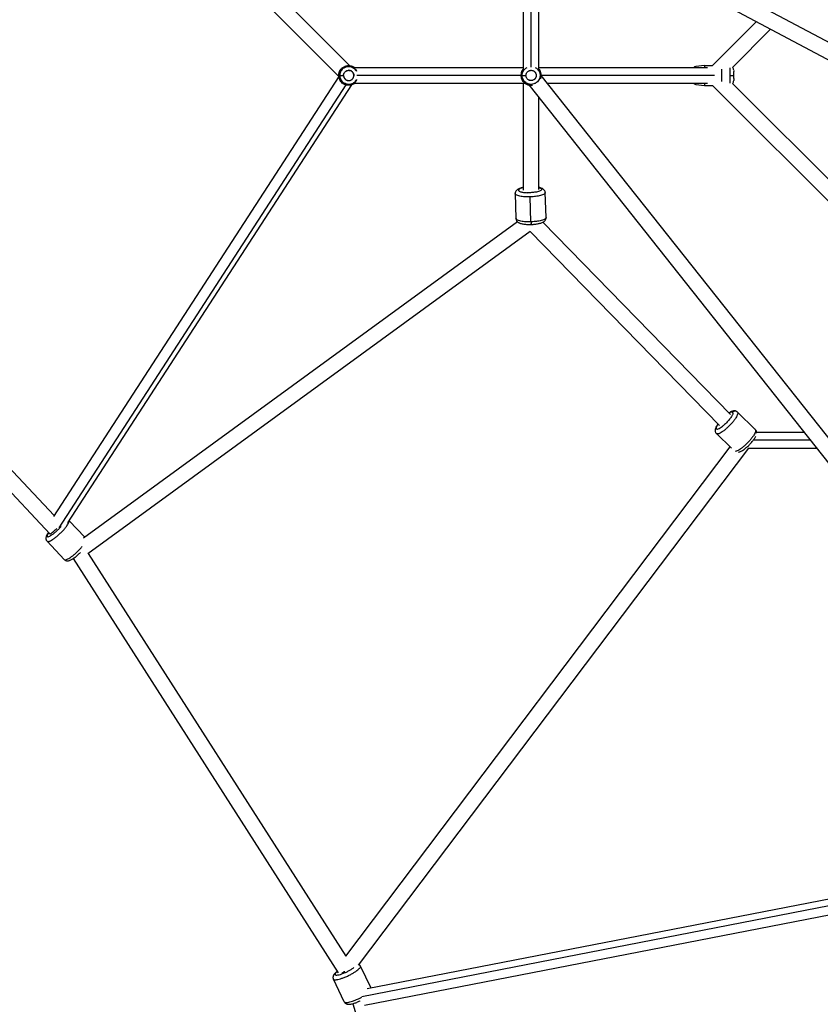
# Paper-space layout '_Front' of a CAD drawing. Units: millimetres. Extents: x -5566 to 10661, y -5527 to 5500.
# Drawn here: x 4146 to 5077, y -1929 to -784 of the extents above; entities that cross this region are included whole.
import ezdxf

# ---------------------------------------------------------------- set-up
doc = ezdxf.new("R2010")
doc.units = ezdxf.units.MM

psp = doc.layouts.new('_Front')

# ---------------------------------------------------------------- linework, layer by layer
at = {"color": 7, "linetype": 'Continuous', "lineweight": 25}
for p, q in [((5147.1, -843), (4750.5, -632)), ((4743.9, -648.9), (5153.1, -866.6)), ((4731.3, -660.2), (4731.3, -841.9)), ((4749.3, -841.9), (4749.3, -660.1)), ((4529.6, -837.7), (4448, -756)), ((4516.9, -850.4), (4435.2, -768.7)), ((5002.3, -786.4), (4951.3, -837.5)), ((5018.9, -795.2), (4974.5, -839.7)), ((4528.2, -837.5), (4528.2, -838.6)), ((4731.3, -840), (4535.3, -840)), ((4945.3, -840), (4749.3, -840)), ((4942, -837.5), (4932, -838.6)), ((4942, -837.5), (4951.3, -837.5)), ((4516.7, -850.2), (4185, -1361.8)), ((4517.8, -849), (4516.7, -849)), ((4535.3, -858), (4733.2, -858)), ((4729.9, -849), (4537.7, -849)), ((4731.3, -858), (4731.3, -982.3)), ((4751.8, -848.9), (5155.6, -1358.3)), ((4759, -858), (4945.3, -858)), ((4974.5, -858.2), (5155.3, -1039.1)), ((4201.7, -1369.2), (4531.9, -859.9)), ((4737.6, -860), (5153.1, -1384.2)), ((4932, -859.4), (4942, -860.5)), ((4942, -860.5), (4951.3, -860.5)), ((4951.3, -860.5), (5153.1, -1062.3)), ((4749.3, -981.7), (4749.3, -874.8)), ((4180.8, -1381.9), (3805.8, -982.9)), ((4185.7, -1360.8), (3824.5, -976.6)), ((4721.8, -986.4), (4722.7, -1015.4)), ((4740.2, -1019.2), (4739.2, -990.2)), ((4757.7, -1014.3), (4756.7, -985.2)), ((4724.5, -1019.1), (4219.7, -1387)), ((4739.5, -1022.3), (4739.4, -1022.4)), ((4972.1, -1243.1), (4753.8, -1019.7)), ((4739.4, -1030.6), (4225, -1405.4)), ((4959.5, -1256), (4739.3, -1030.6)), ((5001.1, -1260.7), (4980.3, -1240.4)), ((4973.3, -1282.5), (4955.9, -1265.5)), ((5058.1, -1264.2), (5002.6, -1264.2)), ((4524.9, -1873.1), (4971.8, -1281)), ((4539.5, -1883.7), (4993.4, -1282.2)), ((4993.2, -1282.2), (5072.3, -1282.2)), ((4221.2, -1386), (4203.1, -1367)), ((4197.5, -1411.9), (4177.4, -1390.7)), ((4525.1, -1872.9), (4225.7, -1404.9)), ((4516.3, -1892.6), (4208, -1410.6)), ((5153.6, -1793.7), (4549.6, -1911.2)), ((4546.6, -1930.1), (5154.7, -1811.8)), ((4554.2, -1910.3), (4541.9, -1884.6)), ((4523, -1926.1), (4510.4, -1899.7)), ((4523.2, -1890.8), (4523.7, -1891.2)), ((4532.9, -1928.3), (4679.3, -2395.9))]:
    psp.add_line(p, q, dxfattribs=at)
at = {"color": 8, "linetype": 'Continuous', "lineweight": 25}
for p, q in [((4740.3, -839.5), (4740.3, -661.3)), ((4953.7, -849), (4751.8, -849)), ((4191.5, -1374.9), (4525.3, -860)), ((5065.2, -1273.2), (4998.6, -1273.2)), ((5153.1, -1801.6), (4543.3, -1920.2))]:
    psp.add_line(p, q, dxfattribs=at)
at = {"color": 7, "linetype": 'Continuous', "lineweight": 25}
for centre, start, end in [((4932.5, -843), 96.0895, 137.4403), ((4971.5, -843), 0, 47.9015), ((4932.5, -854.9), 222.5597, 263.8176), ((4971.5, -854.9), 312.0553, 0)]:
    psp.add_arc(centre, 4.5, start, end, dxfattribs=at)
for points, knots in [([(4516.7, -849), (4516.8, -848.3), (4516.8, -846.8), (4517.6, -844.4), (4519, -841.9), (4521.3, -839.6), (4524.5, -837.9), (4528.2, -837.3), (4531.9, -837.9), (4534.4, -839.1), (4535.4, -840.1), (4535.5, -840.2)], [0, 0, 0, 0, 0.0801688, 0.1745031, 0.284335, 0.4095627, 0.5476664, 0.6932406, 0.8388148, 0.9769186, 1, 1, 1, 1]), ([(4516.7, -849), (4516.7, -848.5), (4516.7, -848), (4516.9, -846.9), (4517, -846.3), (4517.3, -845.2), (4517.6, -844.6), (4518.2, -843.3), (4518.6, -842.7), (4519.5, -841.5), (4520, -840.9), (4521.3, -839.8), (4522, -839.3), (4523.6, -838.4), (4524.5, -838.1), (4526.3, -837.6), (4527.3, -837.5), (4528.2, -837.5)], [0, 0, 0, 0, 0.125, 0.125, 0.25, 0.25, 0.375, 0.375, 0.5, 0.5, 0.625, 0.625, 0.75, 0.75, 0.875, 0.875, 1, 1, 1, 1]), ([(4517.8, -849), (4517.8, -848.1), (4517.9, -847.2), (4518.3, -845.6), (4518.6, -844.8), (4519.4, -843.4), (4519.9, -842.7), (4520.9, -841.5), (4521.4, -841.1), (4522.5, -840.2), (4523.1, -839.9), (4524.2, -839.3), (4524.8, -839.1), (4525.8, -838.8), (4526.3, -838.7), (4527.3, -838.6), (4527.8, -838.6), (4528.2, -838.6)], [0, 0, 0, 0, 0.125, 0.125, 0.25, 0.25, 0.375, 0.375, 0.5, 0.5, 0.625, 0.625, 0.75, 0.75, 0.875, 0.875, 1, 1, 1, 1]), ([(4522.3, -849.6), (4522.4, -850.2), (4522.6, -851.1), (4523, -852), (4523.3, -852.4), (4523.5, -852.6), (4523.5, -852.7), (4523.6, -852.7), (4523.6, -852.7), (4523.6, -852.8), (4524, -853.3), (4524.7, -853.9), (4525.6, -854.4), (4526.1, -854.6), (4526.4, -854.7), (4526.5, -854.7), (4526.6, -854.7), (4526.6, -854.7), (4526.6, -854.7), (4527.2, -854.9), (4528, -855), (4529, -854.9), (4529.5, -854.8), (4529.7, -854.7), (4529.8, -854.7), (4529.9, -854.7), (4529.9, -854.7), (4529.9, -854.7), (4530.5, -854.5), (4531.3, -854.1), (4532, -853.6), (4532.5, -853.2), (4532.7, -852.9), (4533.3, -852.2), (4533.7, -851.4), (4534, -850.5), (4534.1, -849.9), (4534.1, -849.7), (4534.1, -849.5), (4534.2, -849.5), (4534.2, -849.4), (4534.2, -849.4), (4534.2, -848.8), (4534.1, -848), (4533.9, -847.1), (4533.7, -846.6), (4533.6, -846.4), (4533.5, -846.3), (4533.5, -846.2), (4533.5, -846.2), (4533.5, -846.2), (4533.2, -845.6), (4532.6, -844.9), (4531.8, -844.2), (4531.4, -843.9), (4531.1, -843.8), (4531, -843.7), (4531, -843.7), (4530.9, -843.7), (4530.9, -843.7), (4529.8, -843.1), (4528.7, -842.9), (4527.5, -843.1)], [0, 0, 0, 0, 0.0625, 0.09375, 0.109375, 0.117187, 0.121094, 0.123047, 0.123047, 0.125, 0.125, 0.1875, 0.21875, 0.234375, 0.242187, 0.246094, 0.248047, 0.248047, 0.25, 0.25, 0.3125, 0.34375, 0.359375, 0.367187, 0.371094, 0.373047, 0.373047, 0.375, 0.375, 0.4375, 0.46875, 0.46875, 0.5, 0.5, 0.5625, 0.59375, 0.609375, 0.617187, 0.621094, 0.623047, 0.623047, 0.625, 0.625, 0.6875, 0.71875, 0.734375, 0.742188, 0.746094, 0.748047, 0.748047, 0.75, 0.75, 0.8125, 0.84375, 0.859375, 0.867188, 0.871094, 0.873047, 0.873047, 0.875, 0.875, 1, 1, 1, 1]), ([(4522.3, -849), (4522.3, -848.5), (4522.3, -847.9), (4522.6, -846.9), (4522.8, -846.5), (4523.1, -845.9), (4523.3, -845.5), (4523.9, -844.9), (4524.2, -844.5), (4525, -844), (4525.4, -843.7), (4526.3, -843.3), (4526.8, -843.2), (4527.8, -843), (4528.4, -843), (4528.9, -843.1)], [0, 0, 0, 0, 0.25, 0.25, 0.375, 0.375, 0.5, 0.5, 0.625, 0.625, 0.75, 0.75, 0.875, 0.875, 1, 1, 1, 1]), ([(4522.3, -849), (4522.3, -848.5), (4522.3, -848), (4522.6, -846.8), (4522.9, -846.2), (4523.5, -845.3), (4523.7, -845), (4524.3, -844.5), (4524.6, -844.2), (4525.4, -843.7), (4525.8, -843.5), (4526.6, -843.2), (4527.1, -843.1), (4527.5, -843.1)], [0, 0, 0, 0, 0.25, 0.25, 0.5, 0.5, 0.625, 0.625, 0.75, 0.75, 0.875, 0.875, 1, 1, 1, 1]), ([(4528.2, -837.5), (4529.2, -837.6), (4531, -837.7), (4533.6, -838.7), (4535, -839.7), (4535.6, -840.2)], [0, 0, 0, 0, 0.356454, 0.702265, 1, 1, 1, 1]), ([(4528.9, -843.1), (4529.4, -843.1), (4529.9, -843.2), (4530.8, -843.6), (4531.3, -843.8), (4532, -844.4), (4532.4, -844.7), (4533, -845.4), (4533.2, -845.7), (4533.6, -846.4), (4533.7, -846.7), (4534, -847.4), (4534, -847.7), (4534.1, -848.3), (4534.2, -848.6), (4534.2, -849), (4534.2, -849.1), (4534.2, -849.4), (4534.2, -849.5), (4534.1, -849.6)], [0, 0, 0, 0, 0.125, 0.125, 0.25, 0.25, 0.375, 0.375, 0.5, 0.5, 0.625, 0.625, 0.75, 0.75, 0.875, 0.875, 0.9375, 0.9375, 1, 1, 1, 1]), ([(4731.6, -841.6), (4731.5, -841.8), (4730.6, -842.6), (4729.7, -844.4), (4729, -846.8), (4728.9, -848.3), (4728.8, -849)], [0, 0, 0, 0, 0.081952, 0.436572, 0.741155, 1, 1, 1, 1]), ([(4728.8, -849), (4728.9, -848.3), (4729, -846.8), (4729.7, -844.4), (4730.6, -842.6), (4731.5, -841.8), (4731.6, -841.6)], [0, 0, 0, 0, 0.258845, 0.563428, 0.918048, 1, 1, 1, 1]), ([(4734.4, -849), (4734.4, -848.5), (4734.5, -847.9), (4734.8, -846.9), (4734.9, -846.6), (4735.2, -845.9), (4735.5, -845.5), (4736, -844.9), (4736.3, -844.6), (4737.1, -844), (4737.5, -843.7), (4738.4, -843.3), (4738.9, -843.2), (4739.9, -843), (4740.5, -843), (4741.5, -843.1), (4742, -843.2), (4742.9, -843.6), (4743.4, -843.8), (4744.2, -844.4), (4744.5, -844.7), (4745.1, -845.3), (4745.3, -845.7), (4745.7, -846.4), (4745.9, -846.7), (4746.1, -847.4), (4746.2, -847.7), (4746.3, -848.3), (4746.3, -848.6), (4746.3, -849), (4746.3, -849.1), (4746.3, -849.4), (4746.3, -849.5), (4746.3, -849.6)], [0, 0, 0, 0, 0.125, 0.125, 0.1875, 0.1875, 0.25, 0.25, 0.3125, 0.3125, 0.375, 0.375, 0.4375, 0.4375, 0.5, 0.5, 0.5625, 0.5625, 0.625, 0.625, 0.6875, 0.6875, 0.75, 0.75, 0.8125, 0.8125, 0.875, 0.875, 0.9375, 0.9375, 0.96875, 0.96875, 1, 1, 1, 1]), ([(4734.4, -849), (4734.4, -848.5), (4734.4, -848), (4734.8, -846.8), (4735, -846.2), (4735.6, -845.3), (4735.9, -845), (4736.5, -844.5), (4736.8, -844.2), (4737.5, -843.7), (4737.9, -843.5), (4738.8, -843.2), (4739.2, -843.1), (4739.7, -843.1)], [0, 0, 0, 0, 0.25, 0.25, 0.5, 0.5, 0.625, 0.625, 0.75, 0.75, 0.875, 0.875, 1, 1, 1, 1]), ([(4739.7, -843.1), (4740.1, -843), (4740.6, -843), (4741.6, -843.1), (4742, -843.2), (4742.9, -843.6), (4743.3, -843.8), (4744, -844.2), (4744.3, -844.5), (4744.9, -845.1), (4745.1, -845.4), (4745.5, -846), (4745.7, -846.3), (4746.1, -847.2), (4746.2, -847.8), (4746.3, -848.3)], [0, 0, 0, 0, 0.125, 0.125, 0.25, 0.25, 0.375, 0.375, 0.5, 0.5, 0.625, 0.625, 0.75, 0.75, 1, 1, 1, 1]), ([(4751.1, -853), (4751.3, -852.4), (4751.7, -851.1), (4751.9, -849), (4751.7, -846.8), (4751, -844.4), (4750.1, -842.6), (4749.2, -841.8), (4749.1, -841.6)], [0, 0, 0, 0, 0.169364, 0.34016, 0.510957, 0.711932, 0.945925, 1, 1, 1, 1]), ([(4749.1, -841.6), (4749.2, -841.8), (4750.1, -842.6), (4751, -844.4), (4751.7, -846.8), (4751.8, -848.3), (4751.8, -849)], [0, 0, 0, 0, 0.081952, 0.436572, 0.741155, 1, 1, 1, 1]), ([(4942, -837.5), (4942, -837.5), (4942, -837.6), (4942, -838.4), (4942, -839.2), (4942, -839.9), (4942, -840)], [0, 0, 0, 0, 0.271552, 0.591086, 0.963115, 1, 1, 1, 1]), ([(4962, -856.2), (4962, -856.1), (4962, -855.2), (4962, -852.7), (4962, -849), (4962, -845.3), (4962, -842.8), (4962, -841.8), (4962, -841.7)], [0, 0, 0, 0, 0.032439, 0.260063, 0.5, 0.739937, 0.967561, 1, 1, 1, 1]), ([(4976, -843.1), (4976, -843.1), (4976, -843), (4976, -843.4), (4976, -844), (4976, -844.3)], [0, 0, 0, 0, 0.139571, 0.568771, 1, 1, 1, 1]), ([(4976, -849), (4976, -848.7), (4976, -848.3), (4976, -847.6), (4976, -847.2), (4976, -846.3), (4976, -845.9), (4976, -845.1), (4976, -844.7), (4976, -844.3)], [0, 0, 0, 0, 0.25, 0.25, 0.5, 0.5, 0.75, 0.75, 1, 1, 1, 1]), ([(4535.5, -857.8), (4535.4, -857.9), (4534.4, -858.9), (4531.9, -860), (4528.2, -860.7), (4524.5, -860.1), (4521.3, -858.4), (4519, -856.1), (4517.6, -853.6), (4516.8, -851.2), (4516.8, -849.7), (4516.7, -849)], [0, 0, 0, 0, 0.023081, 0.161185, 0.306759, 0.452334, 0.590437, 0.715665, 0.825497, 0.919831, 1, 1, 1, 1]), ([(4535.5, -857.7), (4535, -858.2), (4533.7, -859.3), (4531, -860.3), (4527.9, -860.6), (4524.7, -860.1), (4521.9, -858.8), (4519.6, -856.8), (4517.8, -854.2), (4516.9, -851.5), (4516.8, -849.8), (4516.7, -849)], [0, 0, 0, 0, 0.077987, 0.197322, 0.320781, 0.443709, 0.561568, 0.670855, 0.799753, 0.908948, 1, 1, 1, 1]), ([(4517.8, -849), (4517.8, -849), (4518, -849), (4518.5, -849), (4518.8, -849), (4519.7, -849), (4520.2, -849), (4521.2, -849), (4521.8, -849), (4522.3, -849)], [0, 0, 0, 0, 0.25, 0.25, 0.5, 0.5, 0.75, 0.75, 1, 1, 1, 1]), ([(4517.8, -849), (4517.8, -849), (4518, -849), (4518.5, -849), (4518.8, -849), (4519.7, -849), (4520.2, -849), (4521.2, -849), (4521.8, -849), (4522.3, -849)], [0, 0, 0, 0, 0.25, 0.25, 0.5, 0.5, 0.75, 0.75, 1, 1, 1, 1]), ([(4522.3, -849), (4522.3, -849.1), (4522.3, -849.2), (4522.3, -849.5), (4522.3, -849.8), (4522.3, -850), (4522.4, -850.3), (4522.4, -850.5), (4522.5, -850.8), (4522.6, -851), (4522.7, -851.2), (4522.8, -851.4), (4522.9, -851.7), (4523, -851.9), (4523.1, -852.1), (4523.3, -852.3), (4523.4, -852.5), (4523.6, -852.7), (4523.8, -852.9), (4524.2, -853.4), (4525, -854.1), (4526.4, -854.7), (4527.9, -855), (4529.4, -854.9), (4530.9, -854.4), (4531.8, -853.8), (4532.5, -853.2), (4532.8, -852.8), (4533.1, -852.4), (4533.4, -852), (4533.6, -851.6), (4533.8, -851.1), (4533.9, -850.6), (4534.1, -850.2), (4534.1, -849.8), (4534.1, -849.6)], [0, 0, 0, 0, 0.0146853, 0.0291685, 0.0434729, 0.0576226, 0.0716427, 0.0855587, 0.0993969, 0.1131841, 0.1269471, 0.1407133, 0.1545095, 0.1683629, 0.1823, 0.1963469, 0.2105292, 0.2248716, 0.2393982, 0.254132, 0.337299, 0.418079, 0.5020362, 0.5862905, 0.6673814, 0.7509754, 0.7796351, 0.8075946, 0.835038, 0.8621598, 0.8891616, 0.9162477, 0.9436204, 0.9714758, 1, 1, 1, 1]), ([(4728.8, -849), (4728.9, -849.7), (4729, -851.2), (4729.7, -853.6), (4731.1, -856.1), (4733.4, -858.4), (4736.6, -860), (4739.6, -860.7), (4741.3, -860.3), (4741.8, -860.2)], [0, 0, 0, 0, 0.106958, 0.232815, 0.379348, 0.546422, 0.730675, 0.924894, 1, 1, 1, 1]), ([(4741.8, -860.2), (4741.3, -860.3), (4739.6, -860.7), (4736.6, -860), (4733.4, -858.4), (4731.1, -856.1), (4729.7, -853.6), (4729, -851.2), (4728.9, -849.7), (4728.8, -849)], [0, 0, 0, 0, 0.075106, 0.269325, 0.453578, 0.620652, 0.767185, 0.893042, 1, 1, 1, 1]), ([(4729.9, -849), (4730, -849), (4730.1, -849), (4730.6, -849), (4731, -849), (4731.8, -849), (4732.3, -849), (4733.4, -849), (4733.9, -849), (4734.4, -849)], [0, 0, 0, 0, 0.25, 0.25, 0.5, 0.5, 0.75, 0.75, 1, 1, 1, 1]), ([(4729.9, -849), (4730, -849), (4730.1, -849), (4730.6, -849), (4731, -849), (4731.8, -849), (4732.3, -849), (4733.4, -849), (4733.9, -849), (4734.4, -849)], [0, 0, 0, 0, 0.25, 0.25, 0.5, 0.5, 0.75, 0.75, 1, 1, 1, 1]), ([(4746.3, -848.3), (4746.3, -848.5), (4746.3, -848.6), (4746.3, -848.9), (4746.3, -849), (4746.3, -849.4), (4746.3, -849.7), (4746.2, -850.3), (4746.1, -850.6), (4745.9, -851.3), (4745.7, -851.6), (4745.3, -852.3), (4745.1, -852.6), (4744.5, -853.3), (4744.2, -853.6), (4743.4, -854.1), (4742.9, -854.4), (4742, -854.7), (4741.5, -854.8), (4740.5, -855), (4739.9, -854.9), (4738.9, -854.8), (4738.4, -854.6), (4737.5, -854.2), (4737.1, -854), (4736.3, -853.4), (4736, -853.1), (4735.5, -852.4), (4735.2, -852.1), (4734.9, -851.4), (4734.8, -851.1), (4734.5, -850.1), (4734.4, -849.5), (4734.4, -849)], [0, 0, 0, 0, 0.03125, 0.03125, 0.0625, 0.0625, 0.125, 0.125, 0.1875, 0.1875, 0.25, 0.25, 0.3125, 0.3125, 0.375, 0.375, 0.4375, 0.4375, 0.5, 0.5, 0.5625, 0.5625, 0.625, 0.625, 0.6875, 0.6875, 0.75, 0.75, 0.8125, 0.8125, 0.875, 0.875, 1, 1, 1, 1]), ([(4739.7, -854.9), (4739.2, -854.8), (4738.8, -854.7), (4737.9, -854.4), (4737.5, -854.2), (4736.8, -853.8), (4736.5, -853.5), (4735.9, -852.9), (4735.6, -852.6), (4735, -851.7), (4734.8, -851.1), (4734.4, -850), (4734.4, -849.4), (4734.4, -849)], [0, 0, 0, 0, 0.125, 0.125, 0.25, 0.25, 0.375, 0.375, 0.5, 0.5, 0.75, 0.75, 1, 1, 1, 1]), ([(4746.3, -849.6), (4746.2, -850.2), (4746.1, -850.7), (4745.7, -851.7), (4745.5, -852), (4745.1, -852.6), (4744.9, -852.9), (4744.3, -853.4), (4744, -853.7), (4743.3, -854.2), (4742.9, -854.4), (4742, -854.7), (4741.6, -854.8), (4740.6, -854.9), (4740.1, -855), (4739.7, -854.9)], [0, 0, 0, 0, 0.25, 0.25, 0.375, 0.375, 0.5, 0.5, 0.625, 0.625, 0.75, 0.75, 0.875, 0.875, 1, 1, 1, 1]), ([(4751.8, -849), (4751.8, -849.7), (4751.8, -851.1), (4751.3, -852.4), (4751.1, -853)], [0, 0, 0, 0, 0.502106, 1, 1, 1, 1]), ([(4942, -858), (4942, -858), (4942, -858.8), (4942, -859.6), (4942, -860.4), (4942, -860.4), (4942, -860.5)], [0, 0, 0, 0, 0.036885, 0.4089136, 0.728448, 1, 1, 1, 1]), ([(4972, -849), (4972.5, -849), (4973, -849), (4974, -849), (4974.4, -849), (4975.2, -849), (4975.5, -849), (4975.9, -849), (4976, -849), (4976, -849)], [0, 0, 0, 0, 0.25, 0.25, 0.5, 0.5, 0.75, 0.75, 1, 1, 1, 1]), ([(4976, -852.7), (4976, -852.4), (4976, -852), (4976, -851.4), (4976, -851), (4976, -850.1), (4976, -849.5), (4976, -849)], [0, 0, 0, 0, 0.25, 0.25, 0.5, 0.5, 1, 1, 1, 1]), ([(4976, -852.7), (4976, -853.4), (4976, -854.1), (4976, -854.5), (4976, -854.6), (4976, -854.6), (4976, -854.6), (4976, -854.7), (4976, -854.7), (4976, -854.9), (4976, -854.9), (4976, -854.9)], [0, 0, 0, 0, 0.5, 0.625, 0.65625, 0.65625, 0.671875, 0.671875, 0.6875, 0.75, 1, 1, 1, 1]), ([(4731.3, -979.3), (4730.8, -979.4), (4729.6, -979.6), (4727.8, -980.1), (4726.1, -980.7), (4724.8, -981.4), (4723.6, -982.2), (4722.8, -983.1), (4722.2, -984.1), (4721.8, -985.2), (4721.7, -986), (4721.8, -986.4), (4721.8, -986.4)], [0, 0, 0, 0, 0.114332, 0.249761, 0.391498, 0.545418, 0.652359, 0.745032, 0.831231, 0.914497, 0.996858, 1, 1, 1, 1]), ([(4752.2, -982.4), (4751.9, -982.7), (4751.4, -983), (4750.3, -983.5), (4749.6, -983.8), (4748.1, -984.2), (4747.3, -984.4), (4745.7, -984.7), (4744.9, -984.8), (4743.3, -985), (4742.6, -985.1), (4741.1, -985.3), (4740.4, -985.3), (4739.6, -985.3), (4739.5, -985.3), (4739.2, -985.3), (4739, -985.3), (4738.5, -985.4), (4738.2, -985.4), (4737.2, -985.4), (4736.5, -985.4), (4735.7, -985.3)], [0, 0, 0, 0, 0.125, 0.125, 0.25, 0.25, 0.375, 0.375, 0.5, 0.5, 0.625, 0.625, 0.75, 0.75, 0.78125, 0.78125, 0.8125, 0.8125, 0.875, 0.875, 1, 1, 1, 1]), ([(4756.7, -985.2), (4756.7, -984.9), (4756.7, -984.3), (4756.3, -983.2), (4755.7, -982.3), (4754.9, -981.5), (4754, -980.8), (4752.9, -980.2), (4751.4, -979.7), (4750.2, -979.3), (4749.4, -979.2), (4749.3, -979.2)], [0, 0, 0, 0, 0.076726, 0.179315, 0.279457, 0.382786, 0.496115, 0.629404, 0.794712, 0.981088, 1, 1, 1, 1]), ([(4722.8, -1015.4), (4722.8, -1015.7), (4722.8, -1016.4), (4723.2, -1017.4), (4723.8, -1018.4), (4724.5, -1019.2), (4725.5, -1019.9), (4726.6, -1020.5), (4728, -1021), (4729.8, -1021.5), (4731.8, -1021.8), (4733.9, -1022.1), (4736, -1022.2), (4738.2, -1022.3), (4739.6, -1022.3), (4740.3, -1022.2)], [0, 0, 0, 0, 0.042783, 0.099986, 0.155826, 0.213442, 0.276634, 0.350957, 0.443133, 0.547057, 0.644453, 0.737137, 0.827367, 0.91631, 1, 1, 1, 1]), ([(4740.3, -1022.2), (4740.7, -1022.2), (4741.9, -1022.2), (4743.7, -1022), (4745.8, -1021.8), (4747.9, -1021.5), (4749.8, -1021.1), (4751.6, -1020.6), (4753.3, -1020), (4754.7, -1019.3), (4755.8, -1018.4), (4756.6, -1017.6), (4757.3, -1016.6), (4757.6, -1015.5), (4757.8, -1014.7), (4757.7, -1014.3), (4757.7, -1014.3)], [0, 0, 0, 0, 0.0458686, 0.1331294, 0.220721, 0.3090175, 0.3986337, 0.4905898, 0.5868284, 0.69134, 0.7639525, 0.8268774, 0.8854062, 0.9419436, 0.9978665, 1, 1, 1, 1]), ([(4980.3, -1240.4), (4980.5, -1240.6), (4980.6, -1240.7), (4980.7, -1241.2), (4980.7, -1241.4), (4980.7, -1242.1), (4980.6, -1242.5), (4980.3, -1243.5), (4980.1, -1244.1), (4979.4, -1245.4), (4979, -1246.2), (4978, -1247.9), (4977.4, -1248.8), (4975.9, -1250.7), (4975.1, -1251.8), (4973.2, -1253.9), (4972.3, -1255), (4970.2, -1257.1), (4969.2, -1258.1), (4967.1, -1259.9), (4966.1, -1260.8), (4964.2, -1262.3), (4963.2, -1262.9), (4961.6, -1264), (4960.9, -1264.5), (4959.5, -1265.1), (4959, -1265.4), (4958, -1265.7), (4957.6, -1265.8), (4956.9, -1265.9), (4956.6, -1265.8), (4956.2, -1265.7), (4956, -1265.6), (4955.9, -1265.5)], [0, 0, 0, 0, 0.0625, 0.0625, 0.125, 0.125, 0.1875, 0.1875, 0.25, 0.25, 0.3125, 0.3125, 0.375, 0.375, 0.4375, 0.4375, 0.5, 0.5, 0.5625, 0.5625, 0.625, 0.625, 0.6875, 0.6875, 0.75, 0.75, 0.8125, 0.8125, 0.875, 0.875, 0.9375, 0.9375, 1, 1, 1, 1]), ([(4975.1, -1241.5), (4975.1, -1241.8), (4975, -1242), (4974.9, -1242.7), (4974.7, -1243), (4974.4, -1243.9), (4974.1, -1244.3), (4973.5, -1245.4), (4973.2, -1246), (4972.3, -1247.2), (4971.8, -1247.9), (4970.7, -1249.3), (4970.1, -1250), (4968.8, -1251.5), (4968.1, -1252.3), (4966.7, -1253.7), (4965.9, -1254.4), (4965.2, -1255)], [0, 0, 0, 0, 0.125, 0.125, 0.25, 0.25, 0.375, 0.375, 0.5, 0.5, 0.625, 0.625, 0.75, 0.75, 0.875, 0.875, 1, 1, 1, 1]), ([(4980.3, -1240.4), (4980, -1240.2), (4979.4, -1239.7), (4978.4, -1239.2), (4977.3, -1239), (4976.2, -1239), (4975, -1239.2), (4973.7, -1239.6), (4972.3, -1240.3), (4971.1, -1240.9), (4970.4, -1241.4), (4970.4, -1241.4)], [0, 0, 0, 0, 0.0979566, 0.195163, 0.2912811, 0.3918498, 0.5039543, 0.638029, 0.8040906, 0.980326, 1, 1, 1, 1]), ([(4980.3, -1240.4), (4980, -1240.1), (4979.6, -1239.8), (4978.6, -1239.4), (4978.1, -1239.3), (4977, -1239.4), (4976.5, -1239.5), (4975.5, -1239.9), (4975.1, -1240.2), (4974.8, -1240.6)], [0, 0, 0, 0, 0.25, 0.25, 0.5, 0.5, 0.75, 0.75, 1, 1, 1, 1]), ([(4957.6, -1254.1), (4957.4, -1254.3), (4956.9, -1255), (4956.1, -1256.3), (4955.3, -1257.9), (4954.7, -1259.4), (4954.4, -1260.8), (4954.3, -1262), (4954.5, -1263.1), (4954.9, -1264.2), (4955.4, -1265), (4955.8, -1265.4), (4955.9, -1265.4)], [0, 0, 0, 0, 0.05147, 0.190501, 0.335159, 0.490592, 0.610393, 0.709229, 0.799856, 0.886586, 0.971879, 1, 1, 1, 1]), ([(4981.6, -1287), (4981.7, -1287), (4982.2, -1286.9), (4983.2, -1286.6), (4984.7, -1285.9), (4986.3, -1285), (4988, -1283.8), (4989.7, -1282.5), (4991.3, -1281.1), (4993, -1279.6), (4994.5, -1278), (4996, -1276.4), (4997.4, -1274.8), (4998.7, -1273.1), (4999.9, -1271.5), (5000.8, -1269.9), (5001.3, -1269), (5001.6, -1268.5)], [0, 0, 0, 0, 0.011491, 0.072506, 0.148077, 0.228279, 0.303302, 0.375161, 0.445373, 0.514726, 0.583681, 0.652571, 0.721624, 0.791144, 0.861571, 0.933611, 1, 1, 1, 1]), ([(5002.6, -1265.1), (5002.6, -1264.8), (5002.6, -1264.1), (5002.5, -1263.1), (5002.1, -1262), (5001.6, -1261.2), (5001.2, -1260.8), (5001.1, -1260.8)], [0, 0, 0, 0, 0.220723, 0.464008, 0.69683, 0.925795, 1, 1, 1, 1]), ([(4179.2, -1380.2), (4179, -1380.5), (4178.4, -1381.3), (4177.6, -1382.6), (4176.8, -1384), (4176.3, -1385.3), (4176.1, -1386.5), (4176, -1387.6), (4176.2, -1388.7), (4176.6, -1389.8), (4177.1, -1390.4), (4177.4, -1390.7)], [0, 0, 0, 0, 0.07893, 0.229284, 0.388551, 0.539041, 0.644672, 0.739685, 0.829442, 0.91708, 1, 1, 1, 1]), ([(4180.8, -1381.9), (4180.9, -1382), (4181, -1382), (4181.5, -1381.8), (4182.5, -1381.1), (4183.9, -1380), (4185.8, -1378.4), (4187.6, -1376.9), (4188.6, -1375.9), (4188.9, -1375.6)], [0, 0, 0, 0, 0.106365, 0.231525, 0.377246, 0.543394, 0.726625, 0.919768, 1, 1, 1, 1]), ([(4197.5, -1411.9), (4197.8, -1412.1), (4198.4, -1412.7), (4199.4, -1413.1), (4200.4, -1413.4), (4201.5, -1413.4), (4202.5, -1413.2), (4203.7, -1412.9), (4205, -1412.3), (4206.6, -1411.5), (4208.2, -1410.5), (4209.9, -1409.3), (4211.5, -1408), (4213.2, -1406.6), (4214.8, -1405.1), (4215.7, -1404.1), (4216.2, -1403.7)], [0, 0, 0, 0, 0.05136, 0.101499, 0.150653, 0.201661, 0.25819, 0.326103, 0.413637, 0.500891, 0.591929, 0.678138, 0.76193, 0.844491, 0.926448, 1, 1, 1, 1]), ([(4510.4, -1899.7), (4510.4, -1899.9), (4510.5, -1900), (4510.9, -1900.3), (4511.1, -1900.4), (4511.8, -1900.5), (4512.2, -1900.5), (4513.2, -1900.5), (4513.8, -1900.4), (4515.2, -1900.2), (4516.1, -1900), (4518, -1899.5), (4519, -1899.2), (4521.3, -1898.4), (4522.6, -1898), (4525.2, -1896.9), (4526.5, -1896.3), (4529.1, -1895), (4530.4, -1894.4), (4532.9, -1893), (4534, -1892.4), (4536.1, -1891.1), (4537, -1890.4), (4538.6, -1889.3), (4539.2, -1888.7), (4540.3, -1887.8), (4540.7, -1887.3), (4541.4, -1886.6), (4541.6, -1886.2), (4541.9, -1885.6), (4542, -1885.4), (4542, -1885), (4542, -1884.8), (4541.9, -1884.6)], [0, 0, 0, 0, 0.0625, 0.0625, 0.125, 0.125, 0.1875, 0.1875, 0.25, 0.25, 0.3125, 0.3125, 0.375, 0.375, 0.4375, 0.4375, 0.5, 0.5, 0.5625, 0.5625, 0.625, 0.625, 0.6875, 0.6875, 0.75, 0.75, 0.8125, 0.8125, 0.875, 0.875, 0.9375, 0.9375, 1, 1, 1, 1]), ([(4541.9, -1884.6), (4541.7, -1884.3), (4541.4, -1883.6), (4540.7, -1883), (4540.3, -1882.8), (4540.2, -1882.7)], [0, 0, 0, 0, 0.438729, 0.86698, 1, 1, 1, 1]), ([(4515, -1890.6), (4514.9, -1890.8), (4514.1, -1891.3), (4513.1, -1892.1), (4511.9, -1893.3), (4511, -1894.4), (4510.4, -1895.4), (4510, -1896.5), (4509.9, -1897.6), (4509.9, -1898.7), (4510.2, -1899.4), (4510.4, -1899.7)], [0, 0, 0, 0, 0.051266, 0.206072, 0.370045, 0.525147, 0.633909, 0.731732, 0.82414, 0.914365, 1, 1, 1, 1]), ([(4520.4, -1892.4), (4520.4, -1892.4), (4521, -1892.1), (4522, -1891.6), (4523, -1891), (4523.2, -1890.8)], [0, 0, 0, 0, 0.030923, 0.81562, 1, 1, 1, 1]), ([(4523, -1926.1), (4523.2, -1926.5), (4523.6, -1927.2), (4524.4, -1927.9), (4525.3, -1928.5), (4526.3, -1928.8), (4527.3, -1929), (4528.6, -1929), (4530, -1928.9), (4531.7, -1928.6), (4533.6, -1928.1), (4535.5, -1927.5), (4537.5, -1926.8), (4539.5, -1925.9), (4540.9, -1925.3), (4541.6, -1925), (4541.7, -1924.9)], [0, 0, 0, 0, 0.055086, 0.108856, 0.161567, 0.216263, 0.276876, 0.349697, 0.443575, 0.537184, 0.634854, 0.727336, 0.817224, 0.90579, 0.993708, 1, 1, 1, 1])]:
    psp.add_open_spline(points, degree=3, knots=knots, dxfattribs=at)
at = {"color": 8, "linetype": 'Continuous', "lineweight": 25}
for points, knots in [([(4537.4, -844.2), (4537.1, -843.7), (4536.4, -842.3), (4534.5, -840.5), (4531.6, -838.9), (4528.2, -838.4), (4524.8, -838.9), (4521.9, -840.5), (4519.8, -842.6), (4518.6, -844.8), (4517.9, -847), (4517.8, -848.4), (4517.8, -849)], [0, 0, 0, 0, 0.059601, 0.16645, 0.284286, 0.408497, 0.532707, 0.650543, 0.757393, 0.851106, 0.931596, 1, 1, 1, 1]), ([(4528.2, -838.6), (4528.9, -838.6), (4530.5, -838.7), (4533, -839.6), (4535.2, -841.1), (4536.8, -842.8), (4537.3, -843.9), (4537.4, -844.2)], [0, 0, 0, 0, 0.18905, 0.415768, 0.683396, 0.910307, 1, 1, 1, 1]), ([(4729.9, -849), (4730, -848.4), (4730, -847), (4730.7, -844.8), (4732, -842.6), (4733.7, -840.7), (4735.1, -840.1), (4735.6, -839.8)], [0, 0, 0, 0, 0.166159, 0.361677, 0.589316, 0.848865, 1, 1, 1, 1]), ([(4745.1, -839.8), (4745.6, -840.1), (4747, -840.7), (4748.7, -842.6), (4750, -844.8), (4750.7, -847), (4750.8, -849), (4750.7, -851), (4750, -853.1), (4748.7, -855.4), (4746.6, -857.5), (4743.7, -859), (4740.3, -859.6), (4737, -859), (4734.1, -857.5), (4732, -855.4), (4730.7, -853.1), (4730, -851), (4730, -849.6), (4729.9, -849)], [0, 0, 0, 0, 0.039016, 0.10602, 0.164786, 0.21526, 0.258155, 0.30105, 0.351524, 0.41029, 0.477294, 0.551187, 0.629078, 0.706968, 0.780861, 0.847865, 0.906631, 0.957105, 1, 1, 1, 1]), ([(4729.9, -849), (4730, -848.4), (4730, -847), (4730.7, -844.8), (4732, -842.6), (4733.7, -840.7), (4735.1, -840.1), (4735.6, -839.8)], [0, 0, 0, 0, 0.166159, 0.361677, 0.589316, 0.848865, 1, 1, 1, 1]), ([(4745.1, -839.8), (4745.6, -840.1), (4747, -840.7), (4748.7, -842.6), (4750, -844.8), (4750.7, -847), (4750.8, -849), (4750.7, -851), (4750, -853.1), (4748.7, -855.4), (4746.6, -857.5), (4743.7, -859), (4740.3, -859.6), (4737, -859), (4734.1, -857.5), (4732, -855.4), (4730.7, -853.1), (4730, -851), (4730, -849.6), (4729.9, -849)], [0, 0, 0, 0, 0.039016, 0.10602, 0.164786, 0.21526, 0.258155, 0.30105, 0.351524, 0.41029, 0.477294, 0.551187, 0.629078, 0.706968, 0.780861, 0.847865, 0.906631, 0.957105, 1, 1, 1, 1]), ([(4932, -840), (4932, -839.6), (4932, -838.7), (4932, -838.6), (4932, -838.6)], [0, 0, 0, 0, 0.439462, 1, 1, 1, 1]), ([(4972, -849), (4972, -848.1), (4972, -846.4), (4972, -844.1), (4972, -841.9), (4972, -840.4), (4972, -840), (4972, -840)], [0, 0, 0, 0, 0.236855, 0.466639, 0.683466, 0.975662, 1, 1, 1, 1]), ([(4517.8, -849), (4517.8, -849.6), (4517.9, -851), (4518.6, -853.1), (4519.8, -855.4), (4521.9, -857.5), (4524.8, -859), (4528.2, -859.6), (4531.6, -859), (4534.5, -857.5), (4536.4, -855.7), (4537.1, -854.3), (4537.4, -853.8)], [0, 0, 0, 0, 0.0684035, 0.1488937, 0.2426071, 0.3494568, 0.467293, 0.5915033, 0.7157135, 0.8335498, 0.9403995, 1, 1, 1, 1]), ([(4537.4, -853.8), (4537.4, -853.9), (4537, -854.9), (4535.8, -856.3), (4534, -857.8), (4531.9, -858.8), (4529.7, -859.4), (4527.5, -859.5), (4525.1, -859), (4522.6, -857.9), (4520.4, -856.1), (4518.9, -853.9), (4518, -851.5), (4517.8, -849.8), (4517.8, -849)], [0, 0, 0, 0, 0.014662, 0.109523, 0.195638, 0.272233, 0.359833, 0.434155, 0.516596, 0.615087, 0.730363, 0.815904, 0.906557, 1, 1, 1, 1]), ([(4932, -859.4), (4932, -859.4), (4932, -859.5), (4932, -859.1), (4932, -858.3), (4932, -858)], [0, 0, 0, 0, 0.059758, 0.596857, 1, 1, 1, 1]), ([(4972, -858), (4972, -857.6), (4972, -856.7), (4972, -854.6), (4972, -852), (4972, -850), (4972, -849)], [0, 0, 0, 0, 0.209026, 0.455631, 0.7222, 1, 1, 1, 1]), ([(4731.3, -979.5), (4730.9, -979.5), (4729.8, -979.8), (4728.3, -980.2), (4727.1, -980.8), (4726.2, -981.3), (4725.7, -982), (4725.5, -982.6), (4725.9, -983.2), (4726.7, -983.7), (4727.9, -984.2), (4729.5, -984.7), (4731.3, -985), (4733.4, -985.2), (4734.9, -985.3), (4735.7, -985.3)], [0, 0, 0, 0, 0.055148, 0.133463, 0.209315, 0.285168, 0.363481, 0.445285, 0.524271, 0.603263, 0.68508, 0.76508, 0.84248, 0.919911, 1, 1, 1, 1]), ([(4749.3, -979.5), (4749.7, -979.6), (4750.9, -979.9), (4752.1, -980.5), (4752.8, -981.4), (4752.4, -982.1), (4752.2, -982.4)], [0, 0, 0, 0, 0.132563, 0.413364, 0.706133, 1, 1, 1, 1]), ([(4739.2, -990.2), (4738.5, -990.2), (4736.8, -990.3), (4734.2, -990.2), (4731.4, -990), (4728.6, -989.7), (4725.9, -989.1), (4723.6, -988.4), (4722.1, -987.5), (4721.9, -986.8), (4721.8, -986.4)], [0, 0, 0, 0, 0.085307, 0.18182, 0.290571, 0.412157, 0.546409, 0.692026, 0.846343, 1, 1, 1, 1]), ([(4756.7, -985.2), (4756.7, -985.3), (4756.9, -985.6), (4756.3, -986.4), (4754.9, -987.4), (4752.6, -988.3), (4749.9, -989), (4747.1, -989.5), (4744.3, -989.9), (4741.7, -990.1), (4740, -990.2), (4739.2, -990.2)], [0, 0, 0, 0, 0.0055653, 0.1628958, 0.3155288, 0.4595557, 0.592342, 0.7126015, 0.8201649, 0.9156247, 1, 1, 1, 1]), ([(4740.2, -1019.2), (4739.4, -1019.3), (4737.8, -1019.3), (4735.2, -1019.2), (4732.4, -1019.1), (4729.6, -1018.7), (4726.9, -1018.2), (4724.6, -1017.4), (4723.1, -1016.5), (4722.8, -1015.8), (4722.7, -1015.4)], [0, 0, 0, 0, 0.085301, 0.181809, 0.290553, 0.412132, 0.546375, 0.691983, 0.846291, 1, 1, 1, 1]), ([(4757.7, -1014.3), (4757.7, -1014.3), (4757.9, -1014.7), (4757.3, -1015.4), (4755.8, -1016.4), (4753.6, -1017.3), (4750.9, -1018), (4748, -1018.6), (4745.2, -1018.9), (4742.6, -1019.1), (4741, -1019.2), (4740.2, -1019.2)], [0, 0, 0, 0, 0.005291, 0.162665, 0.31534, 0.459407, 0.59223, 0.712522, 0.820115, 0.915601, 1, 1, 1, 1]), ([(4740.2, -1019.2), (4740.2, -1019.8), (4740.3, -1020.9), (4740.3, -1021.9), (4740.3, -1022.3), (4740.3, -1022.2), (4740.3, -1022.2)], [0, 0, 0, 0, 0.322423, 0.670981, 0.942159, 1, 1, 1, 1]), ([(4974.8, -1240.6), (4974.5, -1240.4), (4973.9, -1240.1), (4972.3, -1240.6), (4971.1, -1241.3), (4970.6, -1241.6)], [0, 0, 0, 0, 0.383689, 0.766964, 1, 1, 1, 1]), ([(4957.7, -1254.2), (4957.7, -1254.3), (4957, -1255.2), (4956.2, -1256.8), (4955.5, -1258.6), (4955.6, -1259.8), (4956.4, -1260.3), (4957.9, -1260.1), (4960.1, -1259), (4962.6, -1257.3), (4964.3, -1255.8), (4965.2, -1255)], [0, 0, 0, 0, 0.007762, 0.131996, 0.256281, 0.376342, 0.496595, 0.626164, 0.756067, 0.877856, 1, 1, 1, 1]), ([(5001.1, -1260.7), (5001.2, -1260.9), (5001.5, -1261.2), (5001.5, -1262.1), (5001.3, -1263.3), (5000.6, -1265.1), (4999.3, -1267.3), (4997.4, -1270.1), (4995, -1273.2), (4992, -1276.3), (4988.9, -1279.3), (4985.9, -1281.9), (4983.2, -1283.8), (4981, -1285.2), (4979.3, -1285.9), (4978.3, -1286.1), (4977.9, -1286.1), (4977.9, -1286.1)], [0, 0, 0, 0, 0.046281, 0.098642, 0.157642, 0.223606, 0.296442, 0.375443, 0.459164, 0.545462, 0.63176, 0.715482, 0.794483, 0.867318, 0.933282, 0.992282, 1, 1, 1, 1]), ([(4179.3, -1380.4), (4179.2, -1380.5), (4178.5, -1381.5), (4177.7, -1383), (4177.2, -1384.5), (4177.6, -1385.3), (4178.7, -1385.4), (4180.4, -1384.8), (4182.7, -1383.4), (4185.5, -1381.4), (4188.3, -1379), (4191, -1376.4), (4192.8, -1374.5), (4193.6, -1373.5), (4193.8, -1373.3)], [0, 0, 0, 0, 0.014959, 0.115367, 0.215589, 0.30841, 0.401014, 0.497508, 0.593795, 0.693341, 0.792769, 0.884757, 0.976748, 1, 1, 1, 1]), ([(4177.4, -1390.7), (4177.5, -1390.8), (4177.8, -1391), (4178.6, -1391), (4179.8, -1390.7), (4181.5, -1390), (4183.7, -1388.7), (4186.4, -1386.8), (4189.5, -1384.3), (4192.7, -1381.4), (4195.8, -1378.4), (4198.4, -1375.4), (4200.4, -1372.8), (4201.8, -1370.6), (4202.6, -1369), (4203, -1367.9), (4203, -1367.4), (4203, -1367.2)], [0, 0, 0, 0, 0.044803, 0.095492, 0.152608, 0.216466, 0.286975, 0.363453, 0.444501, 0.528043, 0.611585, 0.692633, 0.769111, 0.83962, 0.903478, 0.960594, 1, 1, 1, 1]), ([(4197.5, -1411.9), (4197.6, -1412), (4197.9, -1412.2), (4198.8, -1412.2), (4200, -1411.9), (4201.6, -1411.2), (4203.9, -1409.9), (4206.6, -1408), (4209.7, -1405.5), (4212.9, -1402.6), (4215.8, -1399.7), (4217.5, -1397.8), (4218.2, -1396.9)], [0, 0, 0, 0, 0.0654746, 0.1395507, 0.2230191, 0.3163397, 0.4193808, 0.5311447, 0.6495868, 0.7716741, 0.8937614, 1, 1, 1, 1]), ([(4515.1, -1890.8), (4514.7, -1891.2), (4513.4, -1892.1), (4512.4, -1893.4), (4512.1, -1894.5), (4512.8, -1895), (4514.4, -1895.2), (4517, -1894.7), (4520.2, -1893.7), (4523.7, -1892.3), (4527.2, -1890.7), (4530.5, -1888.9), (4532.9, -1887.3), (4533.9, -1886.5), (4534.2, -1886.2)], [0, 0, 0, 0, 0.054698, 0.149201, 0.235749, 0.322237, 0.414309, 0.506261, 0.599323, 0.692212, 0.778596, 0.864798, 0.95868, 1, 1, 1, 1]), ([(4541.9, -1884.6), (4541.6, -1884.2), (4541.2, -1883.4), (4540.4, -1883.1), (4540.1, -1882.9)], [0, 0, 0, 0, 0.637211, 1, 1, 1, 1]), ([(4523, -1926.1), (4523.1, -1926.3), (4523.3, -1926.6), (4524.1, -1926.9), (4525.3, -1927), (4527.1, -1926.8), (4529.6, -1926.2), (4532.8, -1925.3), (4536.5, -1923.9), (4540.1, -1922.3), (4542.3, -1921.1), (4543.2, -1920.6)], [0, 0, 0, 0, 0.0760283, 0.1620444, 0.2589668, 0.3673294, 0.4869794, 0.616758, 0.7542914, 0.8960576, 1, 1, 1, 1])]:
    psp.add_open_spline(points, degree=3, knots=knots, dxfattribs=at)
at = {"color": 7, "linetype": 'Continuous', "lineweight": 25}
for points in [[(4522.3, -849.6), (4522.3, -849.4), (4522.3, -849.2), (4522.3, -849)], [(4975.1, -1241.5), (4975.1, -1241.1), (4975, -1240.8), (4974.8, -1240.6)]]:
    psp.add_open_spline(points, degree=3, dxfattribs=at)

doc.saveas('drawing.dxf')
